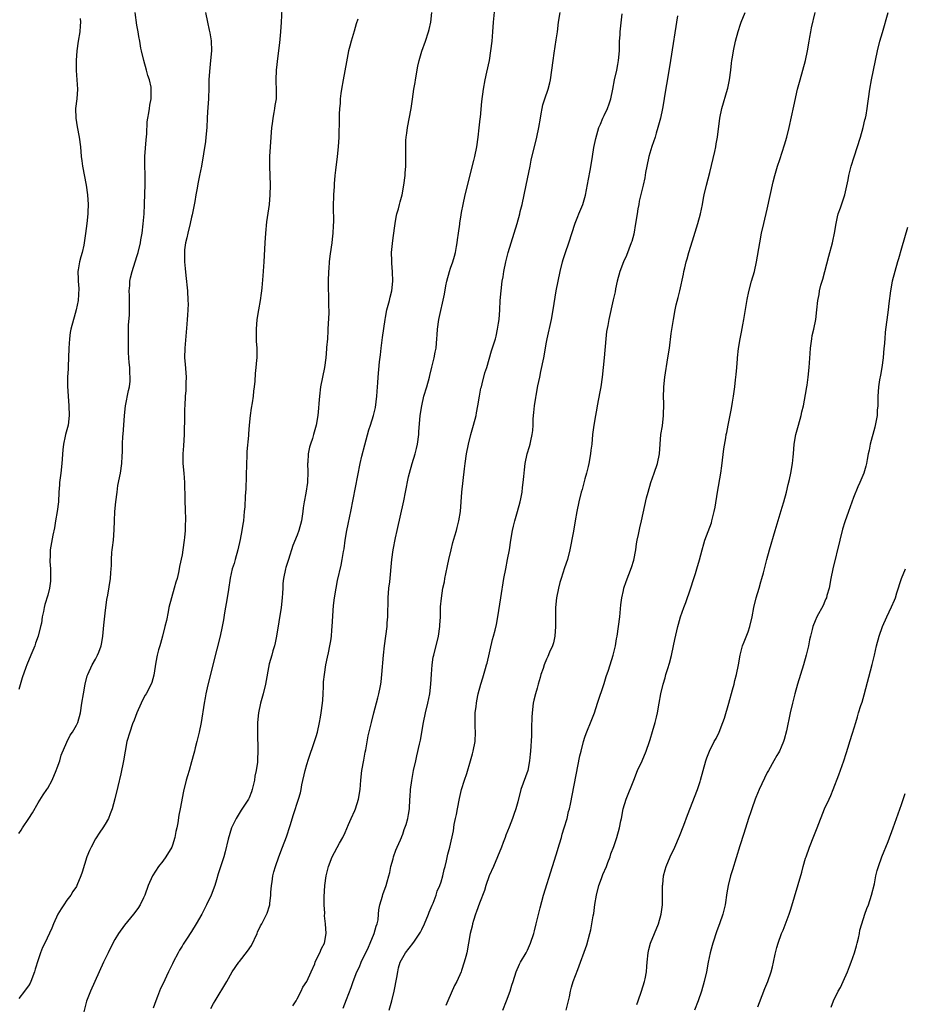
# Model space of a CAD drawing. Units: inches. Extents: x 2601000 to 2604000, y 1485000 to 1488000.
# Drawn here: x 2603249 to 2603434, y 1485278 to 1485484 of the extents above; entities that cross this region are included whole.
import ezdxf

# ---------------------------------------------------------------- set-up
doc = ezdxf.new("R2010")
doc.units = ezdxf.units.IN
doc.header["$MEASUREMENT"] = 0
doc.layers.add('LD26011485_10ft', color=110, linetype='Continuous')

msp = doc.modelspace()

# ---------------------------------------------------------------- linework, layer by layer
at = {"layer": 'LD26011485_10ft'}
for points, elevation in [([(2603304.02, 1485489.98), (2603303.69, 1485483), (2603303.55, 1485481), (2603303.33, 1485478.67), (2603303, 1485476), (2603302.66, 1485473), (2603302.57, 1485471), (2603302.57, 1485470.57), (2603302.64, 1485469), (2603302.61, 1485467), (2603302.37, 1485465.63), (2603302.3, 1485465), (2603302.16, 1485464.16), (2603301.91, 1485463), (2603301.77, 1485461.77), (2603301.65, 1485461), (2603301.49, 1485459), (2603301.36, 1485457), (2603301.26, 1485455), (2603301.24, 1485453), (2603301.36, 1485449), (2603301.32, 1485447), (2603301.15, 1485445), (2603300.62, 1485441.38), (2603300.37, 1485439), (2603300.25, 1485437), (2603300.07, 1485433), (2603299.86, 1485430.14), (2603299.63, 1485427.63), (2603299.56, 1485427), (2603299.47, 1485426.53), (2603299.27, 1485425), (2603298.94, 1485423), (2603298.62, 1485421), (2603298.43, 1485419), (2603298.47, 1485417.53), (2603298.46, 1485417), (2603298.48, 1485416.48), (2603298.59, 1485415), (2603298.57, 1485413), (2603298.55, 1485412.55), (2603298.41, 1485411), (2603298.27, 1485409.73), (2603298.17, 1485408.17), (2603298.06, 1485407), (2603297.93, 1485406.07), (2603297.85, 1485405), (2603297.65, 1485403.65), (2603297.45, 1485402.55), (2603297.22, 1485401), (2603297.02, 1485398.98), (2603296.86, 1485397.14), (2603296.85, 1485396.85), (2603296.49, 1485393.51), (2603296.49, 1485392.49), (2603296.41, 1485391), (2603296.29, 1485385.72), (2603296.16, 1485384.16), (2603296.07, 1485381.93), (2603295.99, 1485381), (2603295.8, 1485379), (2603295.66, 1485378.34), (2603295.49, 1485377), (2603295.13, 1485375.13), (2603294.63, 1485373), (2603294.06, 1485371), (2603293.84, 1485370.16), (2603293.47, 1485369), (2603293.06, 1485367.06), (2603292.7, 1485364.7), (2603292.41, 1485363), (2603291.84, 1485359.84), (2603291.62, 1485358.38), (2603291.35, 1485357), (2603290.92, 1485355), (2603290.28, 1485352.28), (2603289, 1485347.37), (2603288.24, 1485344.24), (2603287.98, 1485343), (2603287.85, 1485342.15), (2603287.61, 1485341), (2603287.01, 1485337), (2603286.59, 1485335), (2603286.44, 1485334.44), (2603286.09, 1485333), (2603285.73, 1485331.73), (2603285.57, 1485331), (2603285.49, 1485330.51), (2603285, 1485328.78), (2603284.47, 1485327), (2603284.16, 1485325.84), (2603283.89, 1485325), (2603283.33, 1485322.67), (2603282.61, 1485319), (2603282.32, 1485317.68), (2603282.1, 1485316.1), (2603281.89, 1485315), (2603281.72, 1485314.28), (2603281.52, 1485313), (2603281, 1485311.39), (2603280.85, 1485311), (2603279.61, 1485309), (2603279, 1485308.11), (2603278.12, 1485307), (2603276.86, 1485305), (2603275.96, 1485303), (2603275.24, 1485301), (2603275, 1485300.43), (2603274.28, 1485299), (2603273.77, 1485298.23), (2603272.87, 1485297), (2603271, 1485294.73), (2603269.77, 1485293), (2603269, 1485291.72), (2603268.6, 1485291), (2603267.6, 1485289), (2603266.66, 1485287), (2603264.8, 1485283), (2603263.91, 1485281), (2603263.09, 1485278.91), (2603262.1, 1485275)], 10550), ([(2603249, 1485313.88), (2603249.48, 1485314.52), (2603249.75, 1485315), (2603251.09, 1485317), (2603251.83, 1485318.17), (2603253, 1485320.26), (2603254.08, 1485321.92), (2603254.83, 1485323), (2603255, 1485323.27), (2603255.94, 1485325), (2603256.8, 1485327), (2603257, 1485327.52), (2603257.5, 1485329), (2603257.84, 1485330.16), (2603259, 1485332.89), (2603259.68, 1485334.32), (2603260.19, 1485335), (2603261, 1485336.43), (2603261.27, 1485337), (2603261.82, 1485339), (2603262.15, 1485341), (2603262.44, 1485343), (2603262.79, 1485345), (2603263.26, 1485346.74), (2603263.34, 1485347), (2603264.29, 1485349), (2603265, 1485350.22), (2603265.41, 1485351), (2603265.63, 1485351.63), (2603266.15, 1485353), (2603266.3, 1485353.7), (2603266.49, 1485355), (2603266.71, 1485357.29), (2603267, 1485359.78), (2603267.36, 1485362.64), (2603267.54, 1485363.54), (2603268.09, 1485367), (2603268.17, 1485368.17), (2603268.25, 1485369), (2603268.29, 1485369.71), (2603268.31, 1485371), (2603268.4, 1485372.4), (2603268.45, 1485373), (2603268.53, 1485373.47), (2603268.7, 1485375), (2603268.86, 1485377.14), (2603268.9, 1485379), (2603269.02, 1485381), (2603269.22, 1485383), (2603269.45, 1485385), (2603269.63, 1485386.37), (2603270.15, 1485389), (2603270.47, 1485391), (2603270.52, 1485392.52), (2603270.59, 1485393.41), (2603270.58, 1485395), (2603270.66, 1485396.66), (2603270.7, 1485397), (2603271.01, 1485401), (2603271.24, 1485403), (2603271.83, 1485406.17), (2603272.02, 1485407), (2603272.16, 1485408.16), (2603272.21, 1485409), (2603272.15, 1485409.85), (2603272.09, 1485411), (2603272.01, 1485412.01), (2603271.91, 1485413), (2603271.85, 1485414.15), (2603271.82, 1485415.82), (2603271.82, 1485417), (2603271.88, 1485418.12), (2603271.82, 1485419.82), (2603272.03, 1485421.97), (2603272.06, 1485425), (2603272.02, 1485425.98), (2603272.01, 1485427), (2603272.09, 1485428.09), (2603272.13, 1485429), (2603272.29, 1485429.71), (2603272.6, 1485431), (2603273.27, 1485433), (2603273.68, 1485434.32), (2603273.87, 1485435), (2603274.33, 1485437), (2603274.42, 1485437.58), (2603274.68, 1485439), (2603274.93, 1485440.93), (2603275.11, 1485443), (2603275.21, 1485445), (2603275.28, 1485447.28), (2603275.3, 1485449), (2603275.3, 1485451.3), (2603275.25, 1485453), (2603275.28, 1485455), (2603275.53, 1485458.47), (2603275.68, 1485459.68), (2603275.77, 1485462.23), (2603275.89, 1485463), (2603276.1, 1485464.1), (2603276.2, 1485465), (2603276.29, 1485465.71), (2603276.56, 1485467), (2603276.6, 1485469), (2603276.54, 1485469.46), (2603276.21, 1485471), (2603275.9, 1485471.9), (2603275.63, 1485473), (2603275.02, 1485475), (2603274.54, 1485477), (2603274.42, 1485477.58), (2603274.18, 1485479), (2603274.03, 1485480.03), (2603273.84, 1485481), (2603273.61, 1485482.39), (2603273.25, 1485485)], 10570), ([(2603287.89, 1485485), (2603288.29, 1485483), (2603288.65, 1485481.35), (2603288.8, 1485480.8), (2603289.07, 1485479.07), (2603289.12, 1485477), (2603288.95, 1485475), (2603288.71, 1485472.71), (2603288.61, 1485471), (2603288.6, 1485469.4), (2603288.5, 1485467), (2603288.31, 1485464.31), (2603288.24, 1485463), (2603288.16, 1485461), (2603287.99, 1485459), (2603287.87, 1485458.13), (2603287.04, 1485453), (2603286.66, 1485451), (2603286.36, 1485449.64), (2603286.07, 1485448.07), (2603285.85, 1485447), (2603285.64, 1485445.64), (2603285.14, 1485442.86), (2603285, 1485442.34), (2603284.71, 1485441), (2603284.18, 1485439), (2603283.99, 1485438.01), (2603283.73, 1485437), (2603283.55, 1485435.55), (2603283.51, 1485435), (2603283.53, 1485434.47), (2603283.53, 1485433), (2603283.64, 1485431.64), (2603283.82, 1485430.18), (2603284.14, 1485427), (2603284.24, 1485425), (2603284.25, 1485424.25), (2603284.21, 1485423), (2603284.11, 1485421.89), (2603284.08, 1485421), (2603284.02, 1485420.02), (2603283.57, 1485415), (2603283.54, 1485413), (2603283.66, 1485411.66), (2603283.84, 1485409), (2603283.79, 1485407.79), (2603283.79, 1485407), (2603283.77, 1485406.23), (2603283.67, 1485405), (2603283.59, 1485403), (2603283.55, 1485402.45), (2603283.5, 1485401), (2603283.49, 1485399.49), (2603283.45, 1485398.55), (2603283.45, 1485397), (2603283.32, 1485394.68), (2603283.15, 1485393), (2603283.16, 1485391), (2603283.39, 1485389), (2603283.55, 1485387), (2603283.56, 1485383.56), (2603283.66, 1485381), (2603283.72, 1485379.72), (2603283.7, 1485379), (2603283.63, 1485378.37), (2603283.65, 1485377), (2603283.54, 1485375.54), (2603283.48, 1485375), (2603283.18, 1485373), (2603283, 1485371.92), (2603282.5, 1485369.5), (2603282.43, 1485369), (2603282.28, 1485368.28), (2603281.96, 1485367), (2603281.73, 1485366.27), (2603281.39, 1485365), (2603280.8, 1485363), (2603280.28, 1485361), (2603280.09, 1485360.09), (2603279.75, 1485358.25), (2603279.44, 1485357), (2603278.91, 1485355), (2603278.53, 1485353.47), (2603278.36, 1485353), (2603278.11, 1485352.11), (2603277.85, 1485351), (2603277.56, 1485349.56), (2603277.16, 1485346.84), (2603276.7, 1485345.3), (2603276.58, 1485345), (2603275.54, 1485343), (2603275.33, 1485342.67), (2603274.66, 1485341.34), (2603274.5, 1485341), (2603273.61, 1485339), (2603273, 1485337.5), (2603272.68, 1485336.68), (2603272.09, 1485335), (2603271.51, 1485333), (2603271.13, 1485331), (2603270.8, 1485329), (2603270.26, 1485326.26), (2603269.65, 1485323.65), (2603269, 1485321.05), (2603268.43, 1485319), (2603268.05, 1485317.95), (2603267.65, 1485317), (2603267, 1485315.83), (2603266.5, 1485315), (2603265.9, 1485314.1), (2603265, 1485312.72), (2603264.03, 1485311), (2603263.7, 1485310.3), (2603263.17, 1485309), (2603262.18, 1485305.82), (2603261.9, 1485305), (2603261.1, 1485303), (2603261, 1485302.83), (2603260.27, 1485301.73), (2603259.82, 1485301), (2603259, 1485299.94), (2603258.35, 1485299), (2603257.83, 1485298.17), (2603257.14, 1485297), (2603256.22, 1485295), (2603255.87, 1485294.13), (2603254.4, 1485291), (2603253.94, 1485290.06), (2603253.51, 1485289), (2603253, 1485287.48), (2603252.41, 1485285.59), (2603252.25, 1485285), (2603251.48, 1485283), (2603251.32, 1485282.68), (2603251, 1485282.12), (2603250.52, 1485281.48), (2603250.19, 1485281), (2603249, 1485279.48)], 10560), ([(2603289, 1485277.39), (2603289.59, 1485278.41), (2603289.9, 1485279), (2603292.33, 1485283), (2603293.46, 1485285), (2603294.86, 1485287), (2603295, 1485287.15), (2603296.68, 1485289.32), (2603297.47, 1485290.53), (2603298.65, 1485293), (2603298.75, 1485293.25), (2603299.39, 1485294.61), (2603299.61, 1485295), (2603300.24, 1485296.24), (2603300.73, 1485297.27), (2603301.23, 1485298.77), (2603301.28, 1485299), (2603301.29, 1485299.29), (2603301.51, 1485301), (2603301.54, 1485301.54), (2603301.66, 1485303), (2603301.79, 1485303.79), (2603301.95, 1485305), (2603302.14, 1485305.86), (2603302.47, 1485307), (2603303.18, 1485309), (2603303.98, 1485311), (2603304.81, 1485313.19), (2603305.54, 1485315.54), (2603306.21, 1485317.79), (2603307.29, 1485321), (2603307.68, 1485322.32), (2603307.83, 1485323), (2603308.01, 1485324.01), (2603308.64, 1485327), (2603309, 1485328.26), (2603309.35, 1485329.35), (2603310.65, 1485333), (2603311, 1485334.1), (2603311.27, 1485335), (2603311.68, 1485337), (2603311.88, 1485338.12), (2603312.02, 1485339), (2603312.31, 1485341), (2603312.34, 1485341.66), (2603312.44, 1485343), (2603312.51, 1485344.51), (2603312.5, 1485345), (2603312.52, 1485345.48), (2603312.67, 1485347), (2603313, 1485349), (2603313.36, 1485350.64), (2603313.51, 1485351.51), (2603313.83, 1485353), (2603314.01, 1485353.99), (2603314.14, 1485355), (2603314.25, 1485356.25), (2603314.33, 1485357), (2603314.6, 1485361.4), (2603314.78, 1485363), (2603315.11, 1485365), (2603315.44, 1485366.56), (2603316.18, 1485369.82), (2603316.41, 1485371), (2603316.66, 1485372.66), (2603316.77, 1485373.23), (2603316.99, 1485375), (2603317.35, 1485377), (2603317.66, 1485378.34), (2603317.99, 1485379.99), (2603318.22, 1485381), (2603320.17, 1485391), (2603320.5, 1485392.5), (2603321.09, 1485394.91), (2603321.97, 1485398.03), (2603322.29, 1485399), (2603322.9, 1485401), (2603323.31, 1485402.69), (2603323.61, 1485405), (2603323.75, 1485407), (2603323.83, 1485407.83), (2603323.9, 1485409), (2603324.2, 1485412.2), (2603324.36, 1485413.64), (2603324.49, 1485415), (2603324.78, 1485417.22), (2603325.34, 1485421), (2603325.44, 1485421.44), (2603325.73, 1485423), (2603325.99, 1485423.99), (2603326.24, 1485425), (2603326.36, 1485425.64), (2603326.72, 1485427), (2603326.97, 1485428.97), (2603326.91, 1485430.91), (2603326.73, 1485432.73), (2603326.72, 1485433), (2603326.74, 1485433.26), (2603326.7, 1485435), (2603326.86, 1485436.86), (2603327, 1485438.02), (2603327.4, 1485441), (2603327.65, 1485442.35), (2603327.79, 1485443), (2603328.11, 1485444.11), (2603328.36, 1485445), (2603328.48, 1485445.52), (2603328.89, 1485447), (2603329.27, 1485449), (2603329.52, 1485451), (2603329.54, 1485451.54), (2603329.65, 1485453), (2603329.67, 1485454.33), (2603329.63, 1485457), (2603329.68, 1485458.32), (2603329.73, 1485459), (2603329.85, 1485459.85), (2603330, 1485461), (2603330.76, 1485465), (2603331.05, 1485466.95), (2603331.33, 1485469), (2603331.58, 1485470.42), (2603331.65, 1485471), (2603332.18, 1485473.82), (2603332.45, 1485475), (2603333, 1485476.94), (2603333.77, 1485479), (2603334.41, 1485481), (2603334.53, 1485481.47), (2603334.84, 1485483), (2603335.05, 1485485)], 10530), ([(2603306.11, 1485277.89), (2603306.79, 1485279), (2603307, 1485279.39), (2603307.81, 1485281), (2603308.18, 1485281.82), (2603309, 1485283), (2603309.94, 1485285), (2603310.68, 1485286.68), (2603310.79, 1485287), (2603311, 1485287.49), (2603311.76, 1485289), (2603312.11, 1485289.89), (2603312.73, 1485291), (2603313.05, 1485293), (2603312.9, 1485295), (2603312.72, 1485296.72), (2603312.74, 1485297.27), (2603312.65, 1485299), (2603312.63, 1485300.63), (2603312.76, 1485303), (2603313.03, 1485305), (2603313.52, 1485307), (2603314.29, 1485309), (2603315.84, 1485311.84), (2603316.5, 1485313), (2603317, 1485314.05), (2603317.73, 1485315.73), (2603318.25, 1485317), (2603319, 1485318.66), (2603319.14, 1485319), (2603319.77, 1485321), (2603320.13, 1485323), (2603320.31, 1485325), (2603320.52, 1485327), (2603320.88, 1485329.12), (2603321.19, 1485330.81), (2603321.3, 1485331.3), (2603321.82, 1485334.18), (2603322.49, 1485337), (2603322.99, 1485339), (2603323.85, 1485342.15), (2603324.06, 1485343), (2603324.28, 1485344.28), (2603324.43, 1485345), (2603324.51, 1485345.49), (2603324.67, 1485347), (2603325.01, 1485351), (2603325.24, 1485353), (2603325.74, 1485357), (2603325.79, 1485357.79), (2603325.9, 1485359), (2603325.9, 1485359.9), (2603325.97, 1485362.03), (2603325.98, 1485363), (2603326.13, 1485365), (2603326.29, 1485366.29), (2603326.77, 1485371), (2603327.04, 1485373), (2603327.5, 1485375.5), (2603327.82, 1485377), (2603329.21, 1485383.21), (2603329.59, 1485385), (2603330.23, 1485388.23), (2603330.4, 1485389), (2603330.98, 1485390.98), (2603331.62, 1485393), (2603331.91, 1485394.09), (2603332.08, 1485395), (2603332.34, 1485397), (2603332.38, 1485397.62), (2603332.68, 1485401), (2603332.96, 1485403), (2603333.43, 1485405), (2603334.02, 1485407), (2603334.57, 1485409), (2603334.64, 1485409.36), (2603335.08, 1485411.08), (2603335.54, 1485413), (2603335.77, 1485414.23), (2603335.95, 1485415), (2603336.06, 1485416.06), (2603336.14, 1485417), (2603336.17, 1485417.83), (2603336.25, 1485419), (2603336.54, 1485421), (2603337.71, 1485426.29), (2603338.01, 1485428.01), (2603338.21, 1485429), (2603338.73, 1485431), (2603339, 1485431.73), (2603339.43, 1485433), (2603339.81, 1485434.19), (2603340.02, 1485435), (2603340.25, 1485436.25), (2603340.37, 1485437), (2603340.4, 1485437.6), (2603340.64, 1485439), (2603340.91, 1485440.91), (2603340.92, 1485441.08), (2603341.18, 1485442.82), (2603341.28, 1485443.28), (2603341.6, 1485445), (2603342.06, 1485447), (2603343.85, 1485454.15), (2603344.04, 1485455), (2603344.43, 1485457), (2603344.72, 1485459), (2603344.97, 1485460.97), (2603345.14, 1485462.86), (2603345.2, 1485463.2), (2603345.53, 1485466.47), (2603345.83, 1485469), (2603346.19, 1485471), (2603346.55, 1485472.55), (2603347.07, 1485475), (2603347.38, 1485477), (2603347.63, 1485479), (2603347.81, 1485481), (2603347.96, 1485483), (2603348.22, 1485485.78)], 10520), ([(2603316.58, 1485277.42), (2603317.26, 1485279.26), (2603318.26, 1485281.74), (2603318.71, 1485283), (2603319.47, 1485285), (2603319.98, 1485286.02), (2603320.32, 1485287), (2603321.86, 1485290.14), (2603322.24, 1485291), (2603323.05, 1485293), (2603323.47, 1485294.53), (2603323.67, 1485295), (2603323.87, 1485295.87), (2603323.99, 1485297), (2603324.04, 1485297.96), (2603324.27, 1485299), (2603324.78, 1485300.78), (2603324.86, 1485301.14), (2603325.56, 1485303), (2603325.77, 1485303.77), (2603326.13, 1485305), (2603326.3, 1485305.7), (2603326.55, 1485307), (2603327, 1485308.57), (2603327.11, 1485309), (2603327.59, 1485310.41), (2603327.87, 1485311), (2603328.56, 1485312.56), (2603328.73, 1485313), (2603328.79, 1485313.21), (2603329, 1485313.73), (2603329.31, 1485314.69), (2603329.47, 1485315), (2603329.74, 1485315.74), (2603330.1, 1485317), (2603330.19, 1485317.81), (2603330.42, 1485319), (2603330.47, 1485321), (2603330.53, 1485321.47), (2603330.6, 1485323), (2603330.9, 1485324.9), (2603331.29, 1485327), (2603331.71, 1485329), (2603331.98, 1485330.02), (2603332.48, 1485332.48), (2603332.71, 1485333.29), (2603333.37, 1485337), (2603333.78, 1485339), (2603334.24, 1485341), (2603334.63, 1485343), (2603334.88, 1485345), (2603335.04, 1485347.04), (2603335.18, 1485349), (2603335.38, 1485350.62), (2603335.46, 1485351), (2603336.45, 1485355), (2603336.75, 1485357), (2603336.75, 1485357.25), (2603336.85, 1485359), (2603336.91, 1485361.09), (2603337.06, 1485362.94), (2603337.4, 1485365), (2603337.69, 1485366.31), (2603337.8, 1485367), (2603337.97, 1485367.97), (2603338.35, 1485369.65), (2603338.62, 1485371), (2603339.09, 1485373), (2603339.47, 1485374.53), (2603339.9, 1485375.9), (2603340.21, 1485377), (2603340.36, 1485377.64), (2603340.73, 1485379), (2603341.02, 1485381), (2603341.16, 1485383), (2603341.32, 1485385), (2603341.89, 1485389.89), (2603342.04, 1485391), (2603342.33, 1485393), (2603342.71, 1485395), (2603343.2, 1485397), (2603343.77, 1485399), (2603344.3, 1485401), (2603344.42, 1485401.58), (2603344.7, 1485403), (2603345.01, 1485405), (2603345.32, 1485406.68), (2603345.4, 1485407), (2603345.57, 1485407.57), (2603346.13, 1485409.86), (2603346.51, 1485411), (2603347.54, 1485414.46), (2603348.32, 1485417), (2603348.46, 1485417.54), (2603348.8, 1485419), (2603349, 1485420.22), (2603349.1, 1485421), (2603349.25, 1485423), (2603349.35, 1485425), (2603349.51, 1485427), (2603349.77, 1485429), (2603349.93, 1485429.93), (2603350.1, 1485431), (2603350.49, 1485433), (2603351, 1485435), (2603351.6, 1485437), (2603352.24, 1485439), (2603352.85, 1485441), (2603353.39, 1485443), (2603353.52, 1485443.52), (2603353.88, 1485445), (2603354.77, 1485449), (2603355.55, 1485453), (2603355.81, 1485454.19), (2603356.94, 1485459), (2603357.36, 1485461), (2603357.7, 1485463), (2603357.89, 1485463.89), (2603358.08, 1485465), (2603358.25, 1485465.75), (2603358.65, 1485467), (2603359.33, 1485469), (2603359.66, 1485470.34), (2603359.81, 1485471), (2603360.09, 1485473), (2603360.34, 1485475), (2603360.56, 1485476.56), (2603361, 1485479.31), (2603361.25, 1485481), (2603361.51, 1485483), (2603361.8, 1485485)], 10510), ([(2603326.17, 1485277), (2603326.75, 1485279), (2603327.26, 1485281), (2603327.8, 1485283.8), (2603327.99, 1485285), (2603328.16, 1485285.83), (2603328.51, 1485287), (2603329, 1485288.03), (2603329.58, 1485289), (2603331.1, 1485290.9), (2603331.43, 1485291.43), (2603332.69, 1485293.31), (2603333, 1485293.85), (2603333.54, 1485295), (2603334.39, 1485297), (2603334.54, 1485297.46), (2603335.12, 1485298.88), (2603335.33, 1485299.33), (2603335.96, 1485301), (2603336.17, 1485301.83), (2603336.76, 1485303), (2603337, 1485303.77), (2603337.38, 1485305), (2603337.65, 1485306.35), (2603337.84, 1485307), (2603338.13, 1485308.13), (2603338.44, 1485309.56), (2603338.81, 1485311), (2603339.6, 1485314.4), (2603339.75, 1485315.75), (2603340.03, 1485317), (2603340.22, 1485317.78), (2603340.4, 1485319), (2603340.83, 1485321.17), (2603341.29, 1485323), (2603341.9, 1485325), (2603342.34, 1485326.34), (2603343.17, 1485329), (2603343.55, 1485330.45), (2603343.72, 1485331), (2603344.1, 1485333), (2603344.18, 1485335), (2603344.12, 1485336.12), (2603344.08, 1485337), (2603344.11, 1485339), (2603344.3, 1485340.3), (2603344.37, 1485341), (2603344.46, 1485341.54), (2603344.76, 1485343), (2603345.28, 1485345), (2603345.72, 1485346.28), (2603346.27, 1485348.27), (2603346.5, 1485349), (2603346.61, 1485349.39), (2603347.72, 1485354.28), (2603347.94, 1485355), (2603348.27, 1485356.27), (2603348.56, 1485357.44), (2603348.86, 1485359), (2603349.44, 1485363), (2603350.1, 1485367), (2603350.47, 1485369), (2603350.88, 1485371), (2603351.25, 1485373), (2603351.54, 1485375), (2603351.87, 1485377), (2603352.07, 1485377.93), (2603352.35, 1485379), (2603352.95, 1485380.95), (2603353.51, 1485383), (2603353.64, 1485383.64), (2603353.89, 1485385), (2603353.99, 1485386.01), (2603354.14, 1485387), (2603354.26, 1485388.26), (2603354.36, 1485389.64), (2603354.5, 1485391), (2603354.92, 1485393), (2603355.44, 1485394.56), (2603355.56, 1485395), (2603355.7, 1485395.7), (2603356.02, 1485397), (2603356.12, 1485397.88), (2603356.17, 1485399), (2603356.21, 1485400.21), (2603356.27, 1485401), (2603356.37, 1485401.63), (2603356.5, 1485403), (2603356.77, 1485404.77), (2603356.85, 1485405.15), (2603357.2, 1485407.2), (2603357.56, 1485409), (2603357.83, 1485410.17), (2603358.42, 1485413), (2603359, 1485416.31), (2603359.13, 1485417), (2603360.02, 1485421), (2603360.39, 1485423), (2603361.02, 1485426.98), (2603361.38, 1485429), (2603361.8, 1485431), (2603362.32, 1485433), (2603362.48, 1485433.52), (2603362.95, 1485435), (2603363.62, 1485437), (2603364.94, 1485441.06), (2603365.5, 1485442.5), (2603365.73, 1485443), (2603366.53, 1485445), (2603367.09, 1485446.91), (2603367.77, 1485450.23), (2603368.05, 1485452.05), (2603368.36, 1485453.64), (2603368.55, 1485455), (2603368.86, 1485456.86), (2603369.25, 1485458.75), (2603369.92, 1485461), (2603370.25, 1485461.75), (2603370.74, 1485463), (2603371, 1485463.51), (2603371.67, 1485465), (2603372.05, 1485465.95), (2603372.39, 1485467), (2603372.8, 1485469), (2603373.16, 1485471), (2603373.63, 1485473), (2603373.86, 1485474.14), (2603374.01, 1485475), (2603374.17, 1485477), (2603374.23, 1485478.23), (2603374.23, 1485479), (2603374.33, 1485480.33), (2603374.35, 1485481), (2603374.38, 1485481.62), (2603374.75, 1485484.75)], 10500), ([(2603349.89, 1485277), (2603350.66, 1485279), (2603351.38, 1485281), (2603351.78, 1485282.22), (2603352.01, 1485283), (2603352.67, 1485285), (2603353.38, 1485286.62), (2603353.58, 1485287), (2603354.72, 1485289), (2603355, 1485289.56), (2603355.67, 1485291), (2603356.31, 1485293), (2603356.47, 1485293.53), (2603356.86, 1485295), (2603357.65, 1485298.35), (2603358.34, 1485301), (2603360.24, 1485307), (2603361, 1485309.38), (2603361.71, 1485311.71), (2603362.09, 1485313), (2603362.28, 1485313.72), (2603362.69, 1485315), (2603363.26, 1485317), (2603363.59, 1485318.41), (2603363.75, 1485319), (2603363.98, 1485319.98), (2603365.96, 1485330.04), (2603366.18, 1485331), (2603366.7, 1485333), (2603367, 1485333.94), (2603367.27, 1485334.73), (2603368.41, 1485337.59), (2603368.96, 1485339), (2603369.64, 1485341), (2603371, 1485345.13), (2603371.44, 1485346.56), (2603371.88, 1485347.88), (2603372.85, 1485351), (2603373, 1485351.61), (2603373.33, 1485353), (2603373.57, 1485354.43), (2603373.69, 1485355), (2603374.01, 1485357), (2603374.28, 1485359), (2603374.49, 1485361.51), (2603374.66, 1485363), (2603375, 1485364.5), (2603375.12, 1485365), (2603375.6, 1485366.4), (2603376.73, 1485369.27), (2603377.19, 1485370.81), (2603377.57, 1485373), (2603377.76, 1485374.24), (2603377.89, 1485375), (2603378.17, 1485376.17), (2603378.42, 1485377.58), (2603378.79, 1485379), (2603379.85, 1485383.85), (2603380.14, 1485385), (2603380.7, 1485387), (2603381.42, 1485389), (2603382.12, 1485391), (2603382.53, 1485393), (2603382.67, 1485395), (2603382.84, 1485397), (2603383.14, 1485398.86), (2603383.4, 1485401), (2603383.44, 1485403.44), (2603383.4, 1485405), (2603383.41, 1485406.59), (2603383.43, 1485407), (2603383.64, 1485409), (2603384.3, 1485413), (2603384.59, 1485415), (2603385, 1485418.11), (2603385.43, 1485421), (2603385.79, 1485423), (2603386.04, 1485424.04), (2603386.44, 1485425.56), (2603386.78, 1485427), (2603387.51, 1485430.49), (2603387.6, 1485431), (2603387.79, 1485431.79), (2603388.11, 1485433), (2603388.32, 1485433.68), (2603388.68, 1485435), (2603389.4, 1485437.4), (2603390.53, 1485441), (2603391.1, 1485443), (2603391.49, 1485445), (2603391.71, 1485446.29), (2603391.85, 1485447), (2603392.32, 1485449), (2603393, 1485451.62), (2603394.05, 1485456.05), (2603394.25, 1485457), (2603394.34, 1485457.66), (2603394.61, 1485459), (2603395.1, 1485463), (2603395.52, 1485465), (2603396.74, 1485469), (2603396.79, 1485469.21), (2603397.14, 1485471), (2603397.38, 1485473), (2603397.57, 1485474.43), (2603397.62, 1485475), (2603397.73, 1485475.73), (2603397.97, 1485477), (2603398.4, 1485479), (2603398.92, 1485481.08), (2603399.4, 1485482.6), (2603399.53, 1485483), (2603400.42, 1485485)], 10480), ([(2603363.09, 1485277), (2603363.78, 1485279.78), (2603364.01, 1485281), (2603364.21, 1485281.79), (2603364.57, 1485283), (2603365.52, 1485285.52), (2603366.1, 1485287), (2603366.86, 1485289.14), (2603367.36, 1485290.64), (2603368.02, 1485293), (2603368.2, 1485293.8), (2603368.45, 1485295), (2603368.71, 1485296.71), (2603368.82, 1485297.18), (2603369.06, 1485299.06), (2603369.4, 1485301), (2603369.91, 1485303), (2603370.45, 1485304.45), (2603370.73, 1485305.27), (2603371.47, 1485307), (2603371.78, 1485307.78), (2603372.22, 1485309), (2603372.41, 1485309.59), (2603373, 1485311.16), (2603373.61, 1485313), (2603374.2, 1485315), (2603374.49, 1485316.49), (2603374.61, 1485317), (2603374.98, 1485319), (2603375.58, 1485321), (2603377.16, 1485325), (2603377.97, 1485327), (2603378.9, 1485329), (2603379.76, 1485331), (2603380.46, 1485333), (2603380.57, 1485333.43), (2603381.1, 1485335.1), (2603381.64, 1485337), (2603381.89, 1485338.11), (2603382.12, 1485339), (2603382.49, 1485341), (2603382.82, 1485343), (2603383.28, 1485345), (2603383.7, 1485346.3), (2603383.89, 1485347), (2603384.28, 1485348.28), (2603384.63, 1485349.37), (2603385.04, 1485350.96), (2603385.48, 1485353), (2603385.73, 1485354.27), (2603386.35, 1485357), (2603386.48, 1485357.52), (2603386.92, 1485359), (2603387.62, 1485361), (2603388, 1485362), (2603389, 1485364.89), (2603389.71, 1485367), (2603390.05, 1485368.05), (2603390.35, 1485369), (2603390.87, 1485370.87), (2603391.41, 1485373), (2603391.77, 1485374.23), (2603392.01, 1485375), (2603393.36, 1485378.64), (2603393.47, 1485379), (2603393.61, 1485379.61), (2603393.96, 1485381), (2603394.12, 1485381.88), (2603394.6, 1485385), (2603395.29, 1485389), (2603395.5, 1485390.5), (2603395.7, 1485391.7), (2603395.98, 1485394.02), (2603396.33, 1485396.33), (2603396.46, 1485397), (2603396.57, 1485397.43), (2603396.84, 1485399), (2603397.56, 1485402.44), (2603397.75, 1485403.75), (2603397.95, 1485405), (2603398.24, 1485407), (2603398.41, 1485408.41), (2603398.47, 1485409), (2603398.49, 1485409.51), (2603398.64, 1485411), (2603398.8, 1485412.8), (2603398.81, 1485413), (2603399.03, 1485414.97), (2603399.37, 1485417), (2603399.65, 1485418.35), (2603399.92, 1485419.92), (2603400.14, 1485421), (2603400.74, 1485424.74), (2603400.8, 1485425.2), (2603401.14, 1485426.86), (2603401.74, 1485429), (2603402.32, 1485431), (2603402.78, 1485433), (2603403.44, 1485437), (2603403.81, 1485439), (2603404.26, 1485441), (2603405, 1485443.99), (2603406.26, 1485449.74), (2603406.58, 1485451), (2603407.16, 1485453), (2603407.61, 1485454.39), (2603408.61, 1485457.39), (2603409.09, 1485459), (2603409.59, 1485461), (2603410.54, 1485465.46), (2603411.33, 1485469), (2603411.83, 1485471), (2603412.96, 1485475), (2603413.37, 1485477), (2603413.7, 1485479), (2603413.87, 1485479.87), (2603414.05, 1485481), (2603414.2, 1485481.8), (2603415.01, 1485485)], 10470), ([(2603377.8, 1485278.2), (2603378.06, 1485279), (2603378.76, 1485281), (2603379.42, 1485283), (2603379.54, 1485283.54), (2603379.82, 1485285), (2603379.88, 1485286.12), (2603379.95, 1485287), (2603380.17, 1485289), (2603380.33, 1485289.67), (2603380.69, 1485291), (2603381.48, 1485293), (2603382.3, 1485295), (2603382.91, 1485297), (2603383.16, 1485299), (2603383.17, 1485301), (2603383.16, 1485303), (2603383.2, 1485303.2), (2603383.37, 1485305), (2603383.7, 1485306.3), (2603383.93, 1485307), (2603384.75, 1485309), (2603385.71, 1485311), (2603386.71, 1485313.29), (2603387.59, 1485315.59), (2603388.34, 1485317.66), (2603390.43, 1485323), (2603391, 1485324.67), (2603391.1, 1485325), (2603391.62, 1485327), (2603392.18, 1485329), (2603392.39, 1485329.61), (2603392.93, 1485331), (2603393.96, 1485333), (2603394.34, 1485333.66), (2603394.97, 1485335), (2603395.75, 1485337), (2603396.08, 1485337.92), (2603397.02, 1485341), (2603397.78, 1485343.78), (2603398.08, 1485345), (2603398.23, 1485345.77), (2603398.61, 1485347), (2603399.01, 1485349), (2603399.34, 1485351), (2603399.85, 1485353), (2603400.17, 1485353.83), (2603401, 1485355.88), (2603401.38, 1485357), (2603401.86, 1485359), (2603402.22, 1485361), (2603402.69, 1485363), (2603403.28, 1485365), (2603403.69, 1485366.31), (2603403.88, 1485367), (2603404.19, 1485368.19), (2603404.41, 1485369), (2603404.92, 1485371), (2603405.48, 1485373), (2603406.67, 1485377), (2603408.11, 1485381.89), (2603408.45, 1485383), (2603409.01, 1485385), (2603409.38, 1485386.62), (2603409.64, 1485387.64), (2603409.94, 1485389), (2603410.28, 1485391), (2603410.41, 1485392.41), (2603410.48, 1485393), (2603410.64, 1485395), (2603410.94, 1485397), (2603411.48, 1485399), (2603412.07, 1485401), (2603412.22, 1485401.78), (2603412.56, 1485403), (2603413, 1485405.35), (2603413.26, 1485407), (2603413.29, 1485407.29), (2603413.55, 1485409), (2603413.74, 1485411), (2603413.91, 1485413.91), (2603414, 1485415), (2603414.26, 1485417), (2603414.36, 1485417.64), (2603414.69, 1485419), (2603415.12, 1485421), (2603415.35, 1485423), (2603415.54, 1485425), (2603415.79, 1485426.21), (2603415.9, 1485427), (2603416.19, 1485428.19), (2603416.43, 1485429), (2603416.58, 1485429.42), (2603417.82, 1485434.18), (2603418.58, 1485437), (2603418.64, 1485437.36), (2603419, 1485439), (2603419.33, 1485441), (2603419.61, 1485442.39), (2603419.8, 1485443), (2603420.28, 1485444.28), (2603421.19, 1485447), (2603421.87, 1485450.13), (2603422.02, 1485451), (2603422.52, 1485453), (2603423.1, 1485454.9), (2603424.44, 1485459), (2603425, 1485461), (2603425.36, 1485462.64), (2603425.46, 1485463), (2603425.59, 1485463.59), (2603425.84, 1485465), (2603425.97, 1485466.03), (2603426.13, 1485467), (2603426.4, 1485469), (2603426.73, 1485471), (2603427.13, 1485473), (2603427.54, 1485475), (2603427.99, 1485477), (2603428.49, 1485479), (2603429, 1485480.85), (2603430.21, 1485485)], 10460), ([(2603261.76, 1485483.76), (2603261.86, 1485483), (2603261.8, 1485482.2), (2603261.68, 1485481), (2603261.36, 1485479), (2603261.1, 1485477), (2603260.96, 1485475), (2603260.95, 1485472.95), (2603261.09, 1485471), (2603261.19, 1485469), (2603261.05, 1485467), (2603260.83, 1485465), (2603260.85, 1485463), (2603261.15, 1485461.15), (2603261.58, 1485459), (2603261.81, 1485457), (2603262, 1485455), (2603262.11, 1485454.11), (2603262.29, 1485453), (2603262.99, 1485448.99), (2603263.28, 1485447), (2603263.44, 1485445), (2603263.37, 1485443.37), (2603263.37, 1485443), (2603263.16, 1485441), (2603262.9, 1485438.9), (2603262.6, 1485437), (2603262.51, 1485436.51), (2603262.17, 1485435), (2603261.9, 1485434.1), (2603261.63, 1485433), (2603261.37, 1485431.37), (2603261.29, 1485431), (2603261.38, 1485429.38), (2603261.34, 1485429), (2603261.49, 1485427.49), (2603261.38, 1485425), (2603260.97, 1485423), (2603260.52, 1485421.48), (2603260.37, 1485421), (2603259.84, 1485419), (2603259.72, 1485418.28), (2603259.54, 1485417), (2603259.43, 1485415), (2603259.36, 1485413), (2603259.26, 1485411.26), (2603259.25, 1485410.75), (2603259.13, 1485409), (2603259.1, 1485407.1), (2603259.24, 1485405), (2603259.44, 1485403), (2603259.5, 1485401), (2603259.24, 1485399), (2603259, 1485398.03), (2603258.72, 1485397), (2603258.66, 1485396.66), (2603258.3, 1485395), (2603258.18, 1485393.82), (2603257.97, 1485391), (2603257.72, 1485389), (2603257.51, 1485387.51), (2603257.46, 1485387), (2603257.45, 1485386.55), (2603257.31, 1485385), (2603257.22, 1485383), (2603256.98, 1485381), (2603256.62, 1485379), (2603256.41, 1485377.59), (2603256.06, 1485376.06), (2603255.54, 1485373), (2603255.49, 1485371.49), (2603255.44, 1485371), (2603255.45, 1485370.55), (2603255.56, 1485369), (2603255.6, 1485367.6), (2603255.62, 1485367), (2603255.57, 1485366.43), (2603255.38, 1485365), (2603255, 1485363.51), (2603254.42, 1485361.58), (2603254.27, 1485361), (2603254.11, 1485360.11), (2603253.85, 1485359), (2603253.68, 1485357.68), (2603253.53, 1485357), (2603253.05, 1485355), (2603252.47, 1485353.53), (2603252.3, 1485353), (2603251.46, 1485351), (2603250.64, 1485349), (2603250.47, 1485348.47), (2603249.7, 1485346.3), (2603249, 1485343.9)], 10580), ([(2603319.65, 1485483.65), (2603319.33, 1485482.67), (2603318.86, 1485481.14), (2603318.24, 1485479), (2603317.99, 1485477.99), (2603317.72, 1485477), (2603317.26, 1485474.74), (2603316.58, 1485471), (2603316.24, 1485469), (2603316.12, 1485468.12), (2603316, 1485467), (2603315.95, 1485466.05), (2603315.86, 1485465), (2603315.79, 1485463.79), (2603315.78, 1485462.21), (2603315.7, 1485459.7), (2603315.69, 1485459), (2603315.57, 1485457), (2603315.37, 1485455), (2603315, 1485452.12), (2603314.88, 1485451), (2603314.72, 1485449.28), (2603314.7, 1485448.7), (2603314.58, 1485447), (2603314.51, 1485444.51), (2603314.56, 1485441.44), (2603314.5, 1485440.5), (2603314.43, 1485439), (2603314.28, 1485437.72), (2603314.22, 1485437), (2603314.12, 1485436.12), (2603313.8, 1485434.2), (2603313.7, 1485433), (2603313.62, 1485431.62), (2603313.54, 1485431), (2603313.46, 1485429), (2603313.44, 1485427.44), (2603313.47, 1485427), (2603313.54, 1485426.46), (2603313.57, 1485425), (2603313.56, 1485423.56), (2603313.59, 1485423), (2603313.58, 1485422.42), (2603313.43, 1485419), (2603313.39, 1485418.61), (2603313.3, 1485417), (2603313.15, 1485415.15), (2603313.11, 1485414.89), (2603312.95, 1485413), (2603312.67, 1485411), (2603312.26, 1485409), (2603311.89, 1485407), (2603311.66, 1485405), (2603311.51, 1485403.51), (2603311.45, 1485402.55), (2603311.28, 1485401), (2603310.99, 1485399), (2603310.44, 1485397), (2603310.2, 1485396.2), (2603309.77, 1485395), (2603309.59, 1485394.41), (2603309.31, 1485393), (2603309.21, 1485391.21), (2603309.18, 1485391), (2603309.24, 1485389.24), (2603309.15, 1485387), (2603308.8, 1485384.8), (2603308.45, 1485383), (2603308.27, 1485381.73), (2603308.2, 1485381), (2603307.89, 1485379), (2603307.34, 1485377), (2603307, 1485376.07), (2603306.13, 1485373.87), (2603305.18, 1485371), (2603304.67, 1485369.33), (2603304.59, 1485369), (2603304.17, 1485367), (2603304.05, 1485365.95), (2603303.99, 1485365), (2603303.95, 1485363.95), (2603303.89, 1485363), (2603303.68, 1485361), (2603302.72, 1485355), (2603302.43, 1485353.57), (2603302.28, 1485353), (2603301.93, 1485351.93), (2603301.69, 1485351), (2603301.2, 1485349.2), (2603300.4, 1485345), (2603299.92, 1485343), (2603299.39, 1485341), (2603298.94, 1485339), (2603298.75, 1485337), (2603298.74, 1485336.74), (2603298.74, 1485335), (2603298.83, 1485331), (2603298.73, 1485329.27), (2603298.73, 1485329), (2603298.71, 1485328.71), (2603298.45, 1485327), (2603298.19, 1485325.81), (2603298.08, 1485325), (2603297.63, 1485323), (2603297.48, 1485322.52), (2603297, 1485321.3), (2603296.85, 1485321), (2603295.31, 1485318.69), (2603294.26, 1485317), (2603293.34, 1485315), (2603292.64, 1485312.64), (2603292, 1485310), (2603291.71, 1485309), (2603290.54, 1485305.46), (2603290.18, 1485304.18), (2603289.81, 1485303), (2603289.06, 1485301), (2603288.13, 1485299), (2603287.74, 1485298.26), (2603287.13, 1485297), (2603285.97, 1485295), (2603285, 1485293.44), (2603284.81, 1485293.19), (2603284.71, 1485293), (2603284.21, 1485292.21), (2603283.24, 1485290.76), (2603283, 1485290.35), (2603282.47, 1485289.53), (2603282.17, 1485289), (2603281.14, 1485287), (2603281, 1485286.66), (2603280.45, 1485285.55), (2603280.21, 1485285), (2603279, 1485282.42), (2603278.49, 1485281.51), (2603278.28, 1485281), (2603277.87, 1485279.87), (2603277.51, 1485279), (2603277, 1485277.47)], 10540), ([(2603386.31, 1485484.31), (2603384.86, 1485475), (2603384.42, 1485472.42), (2603383.56, 1485467.56), (2603383.42, 1485466.58), (2603383.13, 1485465), (2603382.71, 1485463), (2603382.2, 1485461), (2603381.87, 1485459.87), (2603381.61, 1485459), (2603380.96, 1485457.04), (2603380.33, 1485455), (2603379.89, 1485453), (2603379.65, 1485451.65), (2603379.47, 1485450.53), (2603379.15, 1485449), (2603378.33, 1485445.67), (2603378.2, 1485445), (2603378.05, 1485444.05), (2603377.85, 1485443), (2603377.56, 1485441), (2603377.17, 1485438.83), (2603376.74, 1485437.26), (2603376.66, 1485437), (2603375.64, 1485434.36), (2603375.04, 1485433), (2603374.29, 1485431), (2603373.73, 1485429), (2603373.38, 1485427.38), (2603373.26, 1485426.74), (2603372.91, 1485425.09), (2603371.95, 1485421), (2603371.75, 1485419.75), (2603371.51, 1485418.49), (2603371.35, 1485417), (2603370.98, 1485413.01), (2603370.78, 1485411), (2603370.55, 1485409), (2603370.28, 1485407), (2603370.09, 1485405.91), (2603369.54, 1485403), (2603369.47, 1485402.53), (2603369.17, 1485401), (2603368.82, 1485399), (2603368.58, 1485397), (2603368.41, 1485395), (2603368.25, 1485393.75), (2603368.17, 1485393), (2603367.81, 1485391), (2603367.67, 1485390.33), (2603367.33, 1485389), (2603367, 1485387.81), (2603366.42, 1485385.58), (2603366.23, 1485385), (2603365.69, 1485383), (2603365.29, 1485381), (2603364.97, 1485379), (2603364.68, 1485377.32), (2603364.51, 1485376.51), (2603363.87, 1485373), (2603363.35, 1485371), (2603362.75, 1485369.25), (2603362.01, 1485367), (2603361.79, 1485366.21), (2603361.46, 1485365), (2603361.06, 1485363), (2603360.88, 1485361), (2603360.87, 1485359), (2603360.89, 1485357), (2603360.73, 1485355), (2603360.41, 1485353.59), (2603360.23, 1485353), (2603359.62, 1485351.62), (2603359.26, 1485350.74), (2603359, 1485350.21), (2603358.49, 1485349), (2603358.26, 1485348.26), (2603357.83, 1485347), (2603357.64, 1485346.36), (2603357.27, 1485345), (2603357, 1485344.14), (2603356.67, 1485343), (2603356.33, 1485341.67), (2603356.19, 1485341), (2603355.96, 1485339), (2603355.93, 1485338.07), (2603355.85, 1485335.85), (2603355.82, 1485334.18), (2603355.65, 1485331), (2603355.59, 1485330.41), (2603355.47, 1485329), (2603355.09, 1485327), (2603353.62, 1485323), (2603353, 1485320.48), (2603352.6, 1485319), (2603352.16, 1485317.84), (2603351.87, 1485317), (2603351.19, 1485315.19), (2603350.49, 1485313.51), (2603350.35, 1485313), (2603349.98, 1485311.98), (2603349.59, 1485311), (2603348.77, 1485309), (2603347.9, 1485307), (2603347.06, 1485305), (2603346.35, 1485303), (2603346.05, 1485301.95), (2603345, 1485299.3), (2603344.4, 1485297.6), (2603344.15, 1485297), (2603343.73, 1485295.73), (2603343.53, 1485295), (2603343.46, 1485294.54), (2603343.08, 1485293), (2603342.74, 1485291), (2603342.36, 1485289), (2603342.18, 1485288.18), (2603341.84, 1485287), (2603341.29, 1485285.29), (2603341.18, 1485285), (2603340.26, 1485283), (2603339.83, 1485282.17), (2603338.44, 1485279), (2603338.03, 1485277.97)], 10490), ([(2603434.21, 1485440.21), (2603433, 1485435.86), (2603432.35, 1485433.65), (2603432.13, 1485433), (2603431.56, 1485431), (2603431.07, 1485429), (2603430.69, 1485427), (2603430.32, 1485424.32), (2603430.19, 1485423), (2603429.61, 1485418.39), (2603429.48, 1485417), (2603429.36, 1485415.36), (2603429.31, 1485415), (2603429.15, 1485413), (2603428.89, 1485411), (2603428.57, 1485409.43), (2603428.42, 1485408.42), (2603428.18, 1485407), (2603428.1, 1485405.9), (2603428.06, 1485405), (2603428.07, 1485404.07), (2603428.04, 1485403), (2603427.93, 1485402.07), (2603427.88, 1485401), (2603427.43, 1485398.57), (2603426.47, 1485395), (2603426.23, 1485393.77), (2603426.06, 1485393), (2603425.84, 1485391.84), (2603425.7, 1485391), (2603425.56, 1485390.44), (2603425.13, 1485389), (2603424.32, 1485387), (2603423.91, 1485386.09), (2603423, 1485383.87), (2603421.91, 1485381), (2603421.16, 1485378.84), (2603420.7, 1485377.3), (2603420.1, 1485375), (2603418.69, 1485369), (2603418.27, 1485367), (2603417.88, 1485365), (2603417.44, 1485363.44), (2603417.33, 1485363), (2603417.24, 1485362.76), (2603417, 1485362.27), (2603416.62, 1485361.38), (2603415.36, 1485359), (2603415, 1485358.18), (2603414.52, 1485357), (2603414.37, 1485356.37), (2603413.99, 1485355), (2603413.8, 1485354.2), (2603413.57, 1485353), (2603413.1, 1485351), (2603412.54, 1485349), (2603411.31, 1485345), (2603410.77, 1485343), (2603410.27, 1485341), (2603409.8, 1485339), (2603409, 1485335.28), (2603408.55, 1485333.45), (2603408.38, 1485333), (2603407.88, 1485331.88), (2603407.52, 1485331), (2603407.34, 1485330.66), (2603407, 1485330.11), (2603406.36, 1485329), (2603405.24, 1485327), (2603405, 1485326.54), (2603403.34, 1485323), (2603402.64, 1485321.36), (2603402.5, 1485321), (2603401.79, 1485319), (2603401.6, 1485318.4), (2603401.12, 1485317), (2603400.13, 1485313.87), (2603399.3, 1485311.3), (2603397.72, 1485306.28), (2603397.33, 1485305), (2603396.82, 1485303), (2603396.55, 1485301.45), (2603396.21, 1485299), (2603395.76, 1485297), (2603395.04, 1485295), (2603394.47, 1485293.53), (2603393.64, 1485291), (2603393.51, 1485290.49), (2603393.11, 1485289), (2603392.7, 1485287), (2603392.32, 1485285), (2603391.86, 1485283), (2603391.29, 1485281), (2603390.61, 1485279), (2603389.85, 1485277)], 10450), ([(2603403, 1485277.7), (2603403.35, 1485278.65), (2603404.49, 1485281.51), (2603405.1, 1485283), (2603405.82, 1485285), (2603406.08, 1485286.08), (2603406.33, 1485287), (2603406.67, 1485288.67), (2603407, 1485290.06), (2603407.27, 1485291), (2603408, 1485293), (2603408.3, 1485293.7), (2603409.56, 1485297), (2603409.93, 1485298.07), (2603412.19, 1485305.81), (2603412.51, 1485307), (2603413, 1485308.69), (2603413.09, 1485309), (2603413.78, 1485311), (2603414.68, 1485313.32), (2603415.39, 1485315), (2603416.94, 1485319), (2603417.88, 1485321), (2603418.26, 1485321.74), (2603418.75, 1485323), (2603419.93, 1485326.07), (2603420.94, 1485329), (2603421.44, 1485330.56), (2603421.88, 1485331.88), (2603422.22, 1485333), (2603422.79, 1485334.79), (2603423.44, 1485337), (2603423.82, 1485338.18), (2603424.05, 1485339), (2603424.51, 1485340.51), (2603424.76, 1485341.24), (2603425.23, 1485342.77), (2603426.9, 1485349.1), (2603427.28, 1485350.72), (2603427.33, 1485351), (2603427.78, 1485353), (2603428.35, 1485355), (2603429.01, 1485357), (2603429.89, 1485359), (2603430.91, 1485361.09), (2603431.51, 1485362.49), (2603431.7, 1485363), (2603432, 1485364), (2603433, 1485367), (2603433.79, 1485369)], 10440), ([(2603418.35, 1485277.65), (2603418.84, 1485279), (2603419.81, 1485281), (2603420.26, 1485281.74), (2603420.79, 1485283), (2603421.7, 1485285), (2603422.13, 1485286.13), (2603422.48, 1485287), (2603423.21, 1485289), (2603423.59, 1485290.41), (2603423.77, 1485291), (2603424.02, 1485292.02), (2603424.21, 1485293), (2603424.31, 1485293.69), (2603424.68, 1485295), (2603425.31, 1485297), (2603425.77, 1485298.23), (2603426.07, 1485299), (2603426.76, 1485301), (2603427.33, 1485303.33), (2603427.65, 1485305), (2603427.89, 1485306.11), (2603428.17, 1485307), (2603428.9, 1485309), (2603430.19, 1485312.19), (2603431.26, 1485315), (2603433, 1485319.93), (2603433.78, 1485322.22)], 10430)]:
    msp.add_lwpolyline(points, dxfattribs=dict(at, elevation=elevation))

doc.saveas('drawing.dxf')
